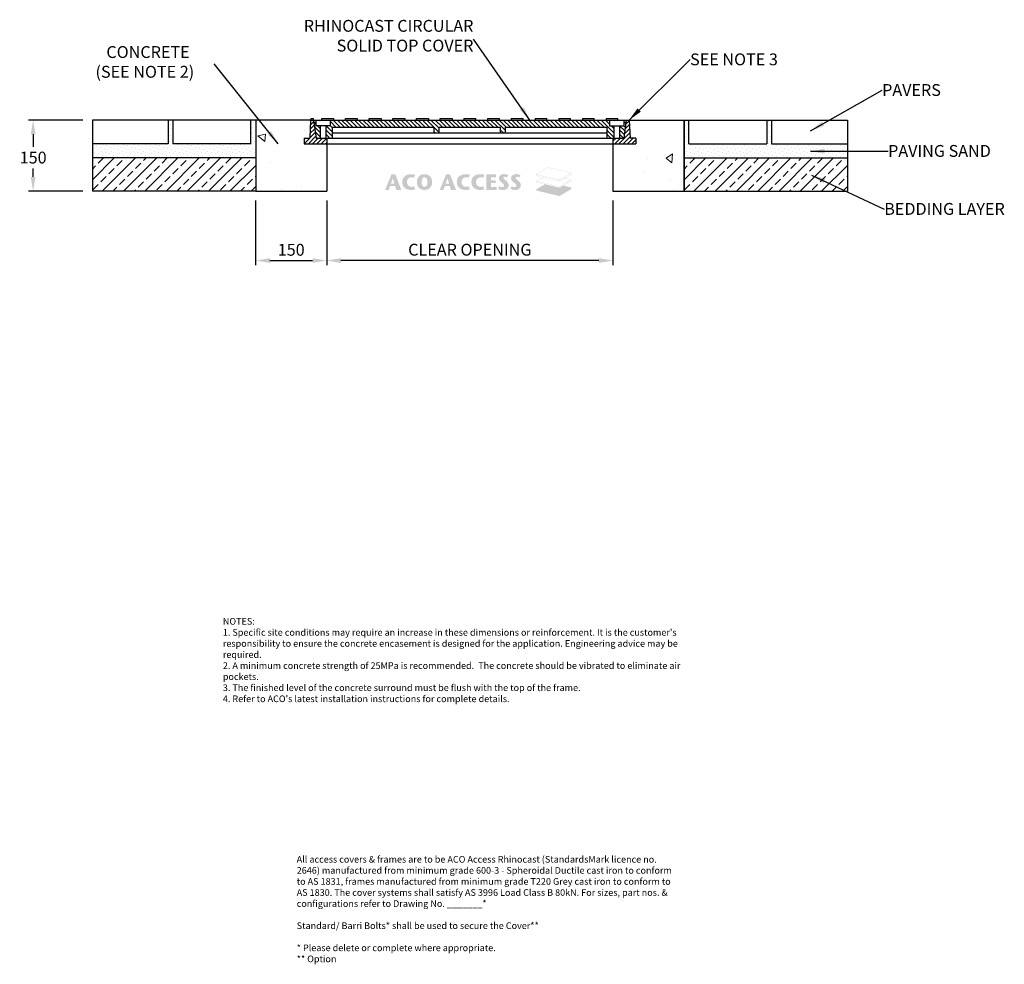
# Model space of a CAD drawing. Units: millimetres. Extents: x 800 to 2878, y 1181 to 3173.
import ezdxf

# ---------------------------------------------------------------- set-up
doc = ezdxf.new("R2010")
doc.units = ezdxf.units.MM
doc.layers.add('DETAIL', color=7, linetype='Continuous')
doc.layers.add('titles', color=7, linetype='Continuous')
for name, color, linetype, lineweight in [('DIMENSIONS', 7, 'Continuous', 0), ('HATCH', 7, 'Continuous', 0), ('NOTES', 7, 'Continuous', 0)]:
    doc.layers.add(name, color=color, linetype=linetype, lineweight=lineweight)
doc.styles.add('SLDTEXTSTYLE0', font='ARIAL.TTF')
doc.styles.add('TITLETEXT', font='ARIAL.TTF', dxfattribs={"height": 0.125})
doc.dimstyles.new('ACO1', dxfattribs={"dimscale": 0, "dimtxt": 25, "dimasz": 20, "dimexe": 2, "dimexo": 2, "dimgap": 10, "dimtad": 1, "dimtih": 1, "dimtoh": 1, "dimlfac": -1, "dimdsep": 46, "dimtxsty": 'SLDTEXTSTYLE0', "dimcen": 0, "dimclrd": 1, "dimclre": 1, "dimclrt": 256, "dimadec": 0, "dimazin": 0, "dimtfac": 0.6, "dimtofl": 0, "dimtmove": 0, "dimatfit": 3, "dimfxl": 0, "dimtolj": 1, "dimarcsym": 0})
doc.dimstyles.new('SLDDIMSTYLE0', dxfattribs={"dimtxt": 2.5, "dimasz": 30, "dimexe": 10, "dimexo": 30, "dimgap": 0.875, "dimtad": 0, "dimtih": 1, "dimtoh": 1, "dimzin": 12, "dimdsep": 46, "dimtxsty": 'SLDTEXTSTYLE0', "dimcen": 0.09, "dimclrd": 7, "dimclre": 7, "dimclrt": 7, "dimadec": 0, "dimazin": 0, "dimtfac": 1, "dimtofl": 0, "dimtmove": 0, "dimatfit": 1, "dimfxl": 0, "dimtolj": 1, "dimtzin": 12, "dimarcsym": 0})
pattern_1 = [(135, (2286.58, -790.781), (-4.490128, -4.490128), [])]
pattern_2 = [(45, (-12803.853, -1035.359), (-2.80633, 8.41899), [0, -7.9375])]

# ---------------------------------------------------------------- blocks, each defined once
blk = doc.blocks.new('Access Hatch')
at = {"layer": 'HATCH'}
h = blk.add_hatch(color=7, dxfattribs=at)
h.paths.add_polyline_path([(62.8, 898.6), (89.9, 964.9), (105.9, 964.9), (131.3, 898.6), (109.9, 898.6), (105.2, 915), (84, 915), (78.4, 898.6)])
h.paths.add_polyline_path([(87.7, 925.5), (102.1, 925.5), (95.5, 948.2)], flags=16)
h.paths.add_polyline_path([(185.9, 913.6), (179.8, 912.3), (173.6, 911.8), (165.9, 913.6), (161.8, 916.3), (157.9, 920.8), (155.7, 925.9), (154.8, 931.8), (155.5, 937.1), (157.6, 942.2), (161.1, 946.7), (164.5, 949.3), (169.2, 951.2), (173.6, 951.7), (179.3, 951.4), (185, 950.3), (190.1, 962.4), (182, 964.5), (173.6, 964.9), (166.3, 964.8), (160.4, 964), (154.3, 961.9), (150.5, 959.8), (146.6, 957.1), (141.5, 952.1), (138.5, 947.4), (136.7, 942.7), (135.7, 936.6), (135.3, 931.8), (135.6, 927.3), (136.2, 923.2), (137.3, 919), (139.7, 914), (142.5, 910.3), (146.6, 906.5), (150.2, 904), (153.1, 902.3), (159.4, 899.9), (165.6, 898.9), (170.2, 898.7), (173.6, 898.6), (178.3, 898.8), (183.1, 899.3), (186.8, 900.1), (190.1, 901.2)])
h.paths.add_polyline_path([(229.1, 898.6), (237.6, 899.3), (243.3, 901.2), (248.9, 904.6), (252.7, 907.9), (256.7, 913), (259.3, 918.5), (260.7, 924.2), (261.5, 931.8), (261.1, 936.4), (259.9, 943.3), (257.9, 948.4), (255.6, 952.2), (252.7, 955.7), (248.7, 959.1), (244.4, 961.8), (238.7, 964), (233.2, 964.8), (229.1, 964.9), (223.4, 964.7), (219.3, 964), (214.9, 962.3), (210.3, 959.7), (206.5, 956.6), (203.5, 953.4), (200.7, 949.2), (198.8, 945), (197.6, 939.9), (197.1, 936.1), (196.8, 931), (197.4, 925), (198.8, 918.8), (201.7, 912.8), (205.6, 907.9), (210.4, 903.8), (216.2, 900.7), (222.7, 899)])
h.paths.add_polyline_path([(229.1, 911.9), (231.9, 912.2), (233.4, 912.7), (235.6, 914), (237.6, 916.1), (239.2, 918.9), (240.1, 921.6), (240.7, 924.6), (241.1, 930.9), (241, 936.6), (240.3, 941.1), (239.2, 944.7), (237.3, 947.8), (235.7, 949.4), (233.1, 951), (230.4, 951.6), (229.1, 951.7), (226.9, 951.5), (224.4, 950.7), (222.2, 949.2), (220.3, 946.9), (218.6, 943.6), (217.6, 939.6), (217.2, 935.9), (217.1, 931.6), (217.3, 926.8), (218.2, 921.3), (219.5, 917.9), (221.6, 914.9), (223.4, 913.5), (225.4, 912.5), (227.5, 912)], flags=16)
h = blk.add_hatch(color=7, dxfattribs=at)
h.paths.add_polyline_path([(293.5, 898.6), (309.1, 898.6), (314.7, 915), (335.9, 915), (340.6, 898.6), (362, 898.6), (336.6, 964.9), (320.6, 964.9)])
h.paths.add_polyline_path([(318.4, 925.5), (332.8, 925.5), (326.2, 948.2)], flags=16)
for points in [[(416.3, 913.6), (410.2, 912.3), (404, 911.8), (399, 912.6), (393.8, 915), (390.4, 918.1), (388.1, 921.2), (386.2, 925.5), (385.5, 928.7), (385.2, 931.8), (385.5, 935.1), (386.5, 938.9), (388.8, 943.5), (390.8, 946), (393.3, 948.2), (395.6, 949.6), (398.4, 950.8), (402, 951.6), (404, 951.7), (407.2, 951.6), (409.7, 951.4), (412.6, 951), (415.4, 950.3), (420.5, 962.4), (416, 963.8), (412.4, 964.5), (407.3, 964.9), (404, 964.9), (399.2, 964.9), (395.3, 964.7), (389.9, 963.7), (385.6, 962.3), (381.3, 960.1), (378.4, 958.2), (377, 957.1), (374, 954.4), (371.8, 952), (369.6, 948.8), (367.9, 945.3), (366.8, 941.4), (366.1, 937.2), (365.8, 933.9), (365.8, 929.3), (366.4, 924.5), (367.4, 919.8), (369.9, 914.3), (373.6, 909.5), (376.2, 907.1), (381.2, 903.6), (386.3, 901.1), (392.4, 899.3), (398.9, 898.7), (405, 898.7), (411.4, 899), (416.2, 899.8), (420.5, 901.2)], [(490.6, 898.8), (534, 898.8), (534, 911.4), (510.2, 911.4), (510.2, 927.4), (529.6, 927.4), (529.6, 939.1), (510.2, 939.1), (510.2, 952.3), (530.1, 952.3), (530.1, 964.7), (490.6, 964.7)]]:
    blk.add_hatch(color=7, dxfattribs=at).paths.add_polyline_path(points)
h = blk.add_hatch(color=7, dxfattribs=at)
h.paths.add_polyline_path([(477.8, 913.6), (471.7, 912.3), (467.1, 911.9), (462.7, 912), (458.5, 913.3), (454.3, 915.8), (451.3, 918.8), (449.3, 921.7), (447.5, 925.9), (446.9, 929.3), (446.7, 931.8), (447.1, 935.7), (448.5, 940.3), (450.7, 944), (453.2, 946.9), (456.3, 949.2), (460.5, 951), (464.4, 951.7), (468.6, 951.6), (472.7, 951.2), (476.8, 950.3), (481.9, 962.4), (476.8, 964), (471.3, 964.7), (465.5, 964.9), (459.8, 964.9), (454.4, 964.4), (448.6, 962.9), (445, 961.3), (441.5, 959.3), (438.5, 957.1), (434.7, 953.6), (431.6, 949.6), (429, 944.2), (427.8, 939), (427.2, 931.8), (427.6, 926.2), (429.1, 919), (431.3, 914.5), (434.4, 910.3), (437.7, 907.1), (442.6, 903.6), (447, 901.4), (452, 899.7), (457.1, 898.9), (463.5, 898.6), (468.4, 898.7), (472.9, 899), (478.2, 900), (481.9, 901.2)])
h.paths.add_polyline_path([(539.8, 904.4), (546.2, 900.6), (551.1, 899.3), (555.8, 898.8), (560.6, 898.7), (566.6, 899), (573.2, 901), (577.5, 903.6), (581.1, 907.4), (583.4, 911.7), (584.4, 916.3), (584.4, 918.8), (583.8, 922.9), (582.3, 927), (579.7, 931), (576.1, 935), (572.9, 937.9), (569.6, 940.9), (566.4, 943.5), (563.6, 946), (562.5, 948.1), (562.5, 950.6), (563.6, 952.6), (565.6, 953.8), (568.1, 954.1), (570.2, 954), (572.8, 953.4), (574.9, 952.6), (577.5, 951.2), (582.6, 961.2), (579.1, 962.8), (575.5, 964), (572.1, 964.8), (568.1, 965.2), (564.6, 965.3), (561.2, 965.1), (557.7, 964.5), (552.7, 962.8), (549.1, 960.4), (546.6, 957.9), (544.5, 954.8), (543.4, 951.5), (543.2, 950.2), (543.2, 945.9), (544.5, 941.5), (547.2, 937.4), (550.6, 933.6), (554.3, 930.4), (557.2, 928), (561.9, 923.7), (564.1, 921), (565.1, 917), (564.2, 913.8), (561.8, 911.3), (559, 910.4), (556.7, 910.2), (553.1, 911), (549.7, 912.6), (546.4, 914.8)])
h.paths.add_polyline_path([(597.9, 914.8), (591.3, 904.4), (594.9, 902), (599.4, 900.1), (604.5, 899), (608.3, 898.7), (612.9, 898.7), (616.6, 898.9), (621.4, 899.7), (625.2, 901.2), (628.7, 903.4), (631.9, 906.5), (634.2, 910.3), (635.5, 914.3), (635.8, 918.8), (635.4, 922.2), (634.5, 925.3), (632.9, 928.4), (631, 931.2), (628.6, 933.9), (624.6, 937.7), (621.4, 940.5), (618.3, 943.1), (614.8, 946.3), (613.9, 948), (613.8, 949.7), (614.2, 951.3), (615.2, 952.8), (617.2, 953.8), (619.7, 954.1), (622.3, 953.9), (625.4, 953), (629, 951.2), (634.1, 961.2), (631.1, 962.6), (627.8, 963.8), (624.2, 964.6), (619.5, 965.2), (616.2, 965.3), (612.2, 965), (608.6, 964.4), (605.1, 963.2), (601.4, 961), (598.1, 958), (595.6, 954), (594.5, 948.7), (594.9, 944.8), (596, 941.5), (598.4, 937.6), (602.1, 933.7), (605.2, 930.8), (609.5, 927.3), (614.5, 922.5), (616.3, 919.3), (616.5, 916.3), (615.5, 913.5), (613.2, 911.4), (610.6, 910.4), (608.2, 910.3), (604.7, 911), (602.4, 911.9), (600.1, 913.2)])
edge = h.paths.add_edge_path()
edge.add_line((534.2, 898.6), (534.2, 911.6))
edge.add_line((534.2, 911.6), (510.4, 911.6))
edge.add_line((510.4, 911.6), (510.4, 927.2))
edge.add_line((510.4, 927.2), (529.8, 927.2))
edge.add_line((529.8, 927.2), (529.8, 939.3))
edge.add_line((529.8, 939.3), (510.4, 939.3))
edge.add_line((510.4, 939.3), (510.4, 952.1))
edge.add_line((510.4, 952.1), (530.3, 952.1))
edge.add_line((530.3, 952.1), (530.3, 964.9))
edge.add_line((530.3, 964.9), (490.4, 964.9))
edge.add_line((490.4, 964.9), (490.4, 898.6))
edge.add_line((490.4, 898.6), (534.2, 898.6))
h = blk.add_hatch(color=155, dxfattribs=at)
h.paths.add_polyline_path([(798.9, 872.7), (848.6, 902.1), (848.6, 909.1), (815.8, 917), (848.6, 936.4), (848.6, 941.9), (821.7, 948.4), (848.6, 964.2), (848.6, 970.8), (751.7, 994), (701.4, 964.4), (701.4, 958.4), (728.5, 951.9), (701.4, 935.9), (701.4, 930.5), (736.4, 922.1), (701.4, 901.5), (701.4, 896.1)])
h.paths.add_polyline_path([(798.4, 908.3), (798.4, 911.7), (702.4, 934.7), (702.4, 931.3)], flags=16)
h.paths.add_polyline_path([(799.4, 911.7), (799.4, 908.5), (847.6, 936.9), (847.6, 940.2)], flags=16)
h.paths.add_polyline_path([(702.8, 935.6), (798.9, 912.6), (847.4, 941.2), (820.5, 947.6), (799, 935), (729.9, 951.5)], flags=16)
h.paths.add_polyline_path([(702.4, 959.1), (798.4, 936.2), (798.4, 940.6), (702.4, 963.1)], flags=16)
h.paths.add_polyline_path([(702.8, 964), (798.9, 941.5), (847.4, 970.1), (751.8, 992.9)], flags=16)
h.paths.add_polyline_path([(799.4, 940.6), (799.4, 936.4), (847.6, 964.8), (847.6, 969)], flags=16)
blk = doc.blocks.new('*D28')
at = {"layer": 'Defpoints', "color": 0}
for p in [(1298.1, 2811.8), (1448.1, 2811.8), (1448.1, 2665.5)]:
    blk.add_point(p, dxfattribs=at)
at = {"layer": 'DIMENSIONS', "color": 0, "lineweight": -2}
for p, q in [((1298.1, 2791.8), (1298.1, 2655.5)), ((1448.1, 2791.8), (1448.1, 2655.5)), ((1328.1, 2665.5), (1418.1, 2665.5))]:
    blk.add_line(p, q, dxfattribs=at)
at = {"layer": 'DIMENSIONS', "color": 0}
for points in [[(1328.1, 2670.5), (1328.1, 2660.5), (1298.1, 2665.5)], [(1418.1, 2670.5), (1418.1, 2660.5), (1448.1, 2665.5)]]:
    blk.add_solid(points, dxfattribs=at)
at = {"layer": 'DIMENSIONS', "insert": (1373.1, 2688.2), "char_height": 25, "attachment_point": 5, "style": 'SLDTEXTSTYLE0'}
blk.add_mtext('\\A1;150', dxfattribs=at)
blk = doc.blocks.new('*D29')
at = {"layer": 'Defpoints', "color": 0}
for p in [(1448.1, 2811.8), (2052.1, 2811.8), (1448.1, 2665.5)]:
    blk.add_point(p, dxfattribs=at)
at = {"layer": 'DIMENSIONS', "color": 0, "lineweight": -2}
for p, q in [((1448.1, 2791.8), (1448.1, 2655.5)), ((2052.1, 2791.8), (2052.1, 2655.5)), ((2022.1, 2665.5), (1478.1, 2665.5))]:
    blk.add_line(p, q, dxfattribs=at)
at = {"layer": 'DIMENSIONS', "color": 0}
for points in [[(1478.1, 2670.5), (1478.1, 2660.5), (1448.1, 2665.5)], [(2022.1, 2670.5), (2022.1, 2660.5), (2052.1, 2665.5)]]:
    blk.add_solid(points, dxfattribs=at)
at = {"layer": 'DIMENSIONS', "insert": (1750.1, 2688.4), "char_height": 25, "attachment_point": 5, "style": 'SLDTEXTSTYLE0'}
blk.add_mtext('\\A1;CLEAR OPENING', dxfattribs=at)
blk = doc.blocks.new('*D30')
at = {"layer": 'Defpoints', "color": 0}
for p in [(953.4, 2961.8), (828.5, 2811.8), (953.4, 2811.8)]:
    blk.add_point(p, dxfattribs=at)
at = {"layer": 'DIMENSIONS', "color": 0, "lineweight": -2}
for p, q in [((933.4, 2961.8), (818.5, 2961.8)), ((828.5, 2931.8), (828.5, 2905.4)), ((828.5, 2841.8), (828.5, 2859.9)), ((933.4, 2811.8), (818.5, 2811.8))]:
    blk.add_line(p, q, dxfattribs=at)
at = {"layer": 'DIMENSIONS', "color": 0}
for points in [[(823.5, 2931.8), (833.5, 2931.8), (828.5, 2961.8)], [(823.5, 2841.8), (833.5, 2841.8), (828.5, 2811.8)]]:
    blk.add_solid(points, dxfattribs=at)
at = {"layer": 'DIMENSIONS', "insert": (828.5, 2882.7), "char_height": 25, "attachment_point": 5, "style": 'SLDTEXTSTYLE0'}
blk.add_mtext('\\A1;150', dxfattribs=at)

msp = doc.modelspace()

# ---------------------------------------------------------------- hatches: boundary and pattern name
at = {"layer": 'HATCH'}
h = msp.add_hatch(dxfattribs=at)
h.set_pattern_fill('DOTS', color=256, scale=5, angle=45, style=0)
h.set_pattern_definition(pattern_2)
h.paths.add_polyline_path([(1298.122, 2961.81), (1298.122, 2881.81), (953.415, 2881.81), (953.415, 2911.81), (1113.415, 2911.81), (1113.415, 2961.81), (1123.415, 2961.81), (1123.415, 2911.81), (1288.122, 2911.81), (1288.122, 2961.81)])
h = msp.add_hatch(dxfattribs=at)
h.set_pattern_fill('AR-CONC', color=256, angle=120, style=0)
h.set_pattern_definition([(170, (-12803.85, -1035.36), (-77.2887, 165.7461), [19.05, -209.55]), (115, (-12803.85, -1035.36), (-147.8385, -126.0495), [15.24, -167.64]), (220.451, (-12810.3, -1021.55), (-225.1268, 39.6976), [16.19, -178.09]), (166.1842, (-12847.85, -1060.76), (-99.1298, 255.7825), [28.575, -314.325]), (216.6356, (-12856.1, -1039.44), (-332.979, 81.8853), [24.285, -267.135]), (111.184, (-12847.85, -1060.76), (-332.979, 81.886), [22.86, -251.46]), (141, (-12849.55, -1032.41), (12.7571, 182.4351), [19.05, -209.55]), (86, (-12849.55, -1032.41), (-190.4125, -38.5719), [15.24, -167.64]), (191.4514, (-12848.49, -1017.21), (-177.6555, 143.8627), [16.19, -178.09]), (157.5, (-12803.85, -1035.36), (-74.7711, -39.6027), [0, -165.608, 0, -170.18, 0, -168.275]), (127.5, (-12803.85, -1035.36), (-120.16875, 7.77724), [0, -97.028, 0, -161.798, 0, -64.135]), (87.5, (-12775.53, -1084.41), (-62.83406, 120.28927), [0, -63.5, 0, -198.12, 0, -262.89]), (77.5, (-12762.83, -1106.41), (-96.0846, 115.5704), [0, -82.55, 0, -131.572, 0, -186.69])])
h.paths.add_polyline_path([(1448.122, 2811.81), (1448.122, 2911.81), (1400.122, 2911.81), (1400.122, 2923.81), (1412.131, 2923.81), (1414.122, 2961.81), (1298.122, 2961.81), (1298.122, 2811.81)])
h = msp.add_hatch(dxfattribs=at)
h.set_pattern_fill('ANSI31', color=256, scale=2, style=0)
h.set_pattern_definition([(45, (-451.185, 1985.2984), (-4.490128, 4.490128), [])])
h.paths.add_polyline_path([(2100.122, 2911.81), (2100.122, 2923.81), (2088.114, 2923.81), (2086.122, 2961.81), (2080.122, 2961.81), (2074.782, 2923.81), (2052.122, 2923.81), (2052.122, 2911.81)])
h.paths.add_polyline_path([(1448.122, 2911.81), (1448.122, 2923.81), (1425.463, 2923.81), (1420.122, 2961.81), (1414.122, 2961.81), (1412.131, 2923.81), (1400.122, 2923.81), (1400.122, 2911.81)])
h = msp.add_hatch(dxfattribs=at)
h.set_pattern_fill('ANSI31', color=256, scale=2, angle=90, style=0)
h.set_pattern_definition(pattern_1)
h.paths.add_polyline_path([(1420.122, 2961.81), (1425.122, 2961.81), (1425.122, 2949.81), (1434.122, 2949.81), (1434.122, 2923.81), (1425.463, 2923.81)])
h.paths.add_polyline_path([(2075.122, 2961.81), (2075.122, 2949.81), (2066.122, 2949.81), (2066.122, 2923.81), (2074.782, 2923.81), (2080.122, 2961.81)])
h = msp.add_hatch(dxfattribs=at)
h.set_pattern_fill('ANSI31', color=256, scale=2, angle=90, style=0)
h.set_pattern_definition(pattern_1)
h.paths.add_polyline_path([(1446.122, 2949.81), (1446.122, 2923.81), (1460.122, 2923.81), (1460.122, 2946.81), (1675.122, 2946.81), (1675.122, 2934.81), (1685.122, 2934.81), (1685.122, 2946.81), (1815.122, 2946.81), (1815.122, 2934.81), (1825.122, 2934.81), (1825.122, 2946.81), (2040.122, 2946.81), (2040.122, 2923.81), (2054.122, 2923.81), (2054.122, 2949.81), (2045.122, 2949.81), (2045.122, 2961.81), (1455.122, 2961.81), (1455.122, 2949.81)])
h = msp.add_hatch(dxfattribs=at)
h.set_pattern_fill('AR-CONC', color=256, angle=45, style=0)
h.set_pattern_definition([(85, (2576.4, 2290.98), (-140.095, 117.553), [19.05, -209.55]), (140, (2576.4, 2290.98), (160.018, 110.177), [15.24, -167.64]), (34.55, (2564.73, 2300.77), (19.922, 227.73), [16.19, -178.09]), (88.816, (2612.32, 2326.9), (-221.41, 161.953), [28.575, -314.325]), (38.364, (2593.87, 2340.4), (7.09, 342.83), [24.285, -267.135]), (143.816, (2612.32, 2326.9), (7.09, 342.83), [22.86, -251.46]), (114, (2585.38, 2335.88), (-179.52, 34.895), [19.05, -209.55]), (169, (2585.38, 2335.88), (86.54, 173.94), [15.24, -167.64]), (63.549, (2570.42, 2338.79), (-92.98, 208.836), [16.19, -178.09]), (97.5, (2576.4, 2290.98), (57.6055, 61.9734), [0, -165.608, 0, -170.18, 0, -168.275]), (127.5, (2576.4, 2290.98), (23.59, 118.087), [0, -97.028, 0, -161.798, 0, -64.135]), (167.5, (2616.45, 2250.925), (-99.928, 91.826), [0, -63.5, 0, -198.12, 0, -262.89]), (177.5, (2634.41, 2232.96), (-86.764, 122.722), [0, -82.55, 0, -131.572, 0, -186.69])])
h.paths.add_polyline_path([(2052.122, 2811.81), (2052.122, 2911.81), (2100.122, 2911.81), (2100.122, 2923.81), (2088.114, 2923.81), (2086.122, 2961.81), (2202.122, 2961.81), (2202.122, 2811.81)])
h = msp.add_hatch(dxfattribs=at)
h.set_pattern_fill('DOTS', color=256, scale=5, angle=45, style=0)
h.set_pattern_definition(pattern_2)
h.paths.add_polyline_path([(2202.122, 2961.81), (2202.122, 2881.81), (2546.829, 2881.81), (2546.829, 2911.81), (2386.829, 2911.81), (2386.829, 2961.81), (2376.829, 2961.81), (2376.829, 2911.81), (2212.122, 2911.81), (2212.122, 2961.81)])
h = msp.add_hatch(dxfattribs=at)
h.set_pattern_fill('ANSI33', color=256, scale=5, style=0)
h.set_pattern_definition([(45, (-7335.268, 16369.184), (-22.45064, 22.45064), []), (45, (-7312.817, 16369.184), (-22.45064, 22.45064), [15.875, -7.9375])])
edge = h.paths.add_edge_path()
edge.add_line((953.415, 2881.81), (953.415, 2811.81))
edge.add_line((953.415, 2811.81), (1298.122, 2811.81))
edge.add_line((1298.122, 2811.81), (1298.122, 2881.81))
edge.add_line((1298.122, 2881.81), (953.415, 2881.81))
h = msp.add_hatch(dxfattribs=at)
h.set_pattern_fill('ANSI33', color=256, scale=5, style=0)
h.set_pattern_definition([(45, (-6086.56, 16369.184), (-22.45064, 22.45064), []), (45, (-6064.11, 16369.184), (-22.45064, 22.45064), [15.875, -7.9375])])
edge = h.paths.add_edge_path()
edge.add_line((2202.122, 2881.81), (2202.122, 2811.81))
edge.add_line((2202.122, 2811.81), (2546.829, 2811.81))
edge.add_line((2546.829, 2811.81), (2546.829, 2881.81))
edge.add_line((2546.829, 2881.81), (2202.122, 2881.81))

# ---------------------------------------------------------------- linework, layer by layer
at = {"layer": 'DETAIL'}
for p, q in [((1298.122, 2961.81), (953.415, 2961.81)), ((953.415, 2961.81), (953.415, 2811.81)), ((1113.415, 2961.81), (1113.415, 2911.81)), ((1123.415, 2961.81), (1123.415, 2911.81)), ((1288.122, 2911.81), (1288.122, 2961.81)), ((1298.122, 2961.81), (1298.122, 2811.81)), ((1414.122, 2961.81), (1298.122, 2961.81)), ((1414.122, 2961.81), (1412.131, 2923.81)), ((1414.122, 2961.81), (2086.122, 2961.81)), ((1415.122, 2964.81), (1420.122, 2964.81)), ((1415.122, 2961.81), (1415.122, 2964.81)), ((1420.122, 2961.81), (1420.122, 2964.81)), ((1420.122, 2961.81), (1425.463, 2923.81)), ((1420.122, 2961.81), (2080.122, 2961.81)), ((1420.122, 2961.81), (1425.463, 2923.81)), ((1425.122, 2961.81), (1425.122, 2949.81)), ((1437.622, 2964.81), (1462.622, 2964.81)), ((1437.622, 2961.81), (1437.622, 2964.81)), ((1455.122, 2961.81), (1455.122, 2949.81)), ((1462.622, 2964.81), (1462.622, 2961.81)), ((1487.622, 2961.81), (1487.622, 2964.81)), ((1487.622, 2964.81), (1512.622, 2964.81)), ((1512.622, 2964.81), (1512.622, 2961.81)), ((1537.622, 2961.81), (1537.622, 2964.81)), ((1537.622, 2964.81), (1562.622, 2964.81)), ((1562.622, 2964.81), (1562.622, 2961.81)), ((1587.622, 2961.81), (1587.622, 2964.81)), ((1587.622, 2964.81), (1612.622, 2964.81)), ((1612.622, 2964.81), (1612.622, 2961.81)), ((1637.622, 2961.81), (1637.622, 2964.81)), ((1637.622, 2964.81), (1662.622, 2964.81)), ((1662.622, 2964.81), (1662.622, 2961.81)), ((1687.622, 2961.81), (1687.622, 2964.81)), ((1687.622, 2964.81), (1712.622, 2964.81)), ((1712.622, 2964.81), (1712.622, 2961.81)), ((1737.622, 2964.81), (1737.622, 2961.81)), ((1737.622, 2964.81), (1762.622, 2964.81)), ((1762.622, 2961.81), (1762.622, 2964.81)), ((1787.622, 2964.81), (1787.622, 2961.81)), ((1787.622, 2964.81), (1812.622, 2964.81)), ((1812.622, 2961.81), (1812.622, 2964.81)), ((1837.622, 2964.81), (1837.622, 2961.81)), ((1837.622, 2964.81), (1862.622, 2964.81)), ((1862.622, 2961.81), (1862.622, 2964.81)), ((1887.622, 2964.81), (1887.622, 2961.81)), ((1887.622, 2964.81), (1912.622, 2964.81)), ((1912.622, 2961.81), (1912.622, 2964.81)), ((1937.622, 2964.81), (1937.622, 2961.81)), ((1937.622, 2964.81), (1962.622, 2964.81)), ((1962.622, 2961.81), (1962.622, 2964.81)), ((1987.622, 2964.81), (1987.622, 2961.81)), ((1987.622, 2964.81), (2012.622, 2964.81)), ((2012.622, 2961.81), (2012.622, 2964.81)), ((2037.622, 2964.81), (2037.622, 2961.81)), ((2037.622, 2964.81), (2062.622, 2964.81)), ((2045.122, 2961.81), (2045.122, 2949.81)), ((2062.622, 2961.81), (2062.622, 2964.81)), ((2080.122, 2961.81), (2074.782, 2923.81)), ((2080.122, 2961.81), (2074.782, 2923.81)), ((2075.122, 2961.81), (2075.122, 2949.81)), ((2086.122, 2961.81), (2088.114, 2923.81)), ((2086.122, 2961.81), (2202.122, 2961.81)), ((2202.122, 2961.81), (2202.122, 2811.81)), ((2202.122, 2961.81), (2546.83, 2961.81)), ((2202.122, 2811.81), (2202.122, 2961.81)), ((2212.122, 2911.81), (2212.122, 2961.81)), ((2376.83, 2961.81), (2376.83, 2911.81)), ((2386.83, 2961.81), (2386.83, 2911.81)), ((2546.83, 2961.81), (2546.83, 2811.81)), ((1455.122, 2949.81), (1425.122, 2949.81)), ((1434.122, 2949.81), (1434.122, 2923.81)), ((1446.122, 2949.81), (1446.122, 2923.81)), ((1460.122, 2923.81), (1460.122, 2946.81)), ((1460.122, 2946.81), (1675.122, 2946.81)), ((1460.122, 2934.81), (2040.122, 2934.81)), ((1675.122, 2934.81), (1675.122, 2946.81)), ((1685.122, 2934.81), (1685.122, 2946.81)), ((1685.122, 2946.81), (1815.122, 2946.81)), ((1815.122, 2934.81), (1815.122, 2946.81)), ((1825.122, 2934.81), (1825.122, 2946.81)), ((1825.122, 2946.81), (2040.122, 2946.81)), ((2040.122, 2923.81), (2040.122, 2946.81)), ((2045.122, 2949.81), (2075.122, 2949.81)), ((2054.122, 2949.81), (2054.122, 2923.81)), ((2066.122, 2949.81), (2066.122, 2923.81)), ((1113.415, 2911.81), (953.415, 2911.81)), ((1288.122, 2911.81), (1123.415, 2911.81)), ((1400.122, 2923.81), (1412.131, 2923.81)), ((1400.122, 2923.81), (1400.122, 2911.81)), ((1400.122, 2911.81), (2100.122, 2911.81)), ((1425.463, 2923.81), (2074.782, 2923.81)), ((1425.463, 2923.81), (2074.782, 2923.81)), ((1448.122, 2923.81), (1448.122, 2911.81)), ((1448.122, 2911.81), (1448.122, 2811.81)), ((2052.122, 2923.81), (2052.122, 2911.81)), ((2052.122, 2911.81), (2052.122, 2811.81)), ((2100.122, 2923.81), (2088.114, 2923.81)), ((2100.122, 2923.81), (2100.122, 2911.81)), ((2212.122, 2911.81), (2376.83, 2911.81)), ((2386.83, 2911.81), (2546.83, 2911.81)), ((1298.122, 2881.81), (953.415, 2881.81)), ((2202.122, 2881.81), (2546.83, 2881.81)), ((1298.122, 2811.81), (953.415, 2811.81)), ((1298.122, 2811.81), (1448.122, 2811.81)), ((2052.122, 2811.81), (2202.122, 2811.81)), ((2202.122, 2811.81), (2546.83, 2811.81))]:
    msp.add_line(p, q, dxfattribs=at)
at = {"layer": 'DETAIL', "color": 4}
for p, q in [((1420.122, 2961.81), (1425.463, 2923.81)), ((1420.122, 2961.81), (1462.622, 2961.81)), ((1425.463, 2923.81), (1475.322, 2923.81))]:
    msp.add_line(p, q, dxfattribs=at)

# ---------------------------------------------------------------- block references
at = {"layer": 'HATCH', "xscale": 0.5000000000001137, "yscale": 0.500000000001819, "zscale": 0.5}
msp.add_blockref('Access Hatch', (1539.868, 2365.117), dxfattribs=at)

# ---------------------------------------------------------------- texts
at = {"layer": 'NOTES', "char_height": 25, "style": 'SLDTEXTSTYLE0'}
for s, insert, attachment_point in [('RHINOCAST CIRCULAR \\PSOLID TOP COVER', (1757.663, 3098.53), 9), ('   CONCRETE\\P(SEE NOTE 2)', (960.109, 3117.731), 1), ('{\\fArial|b0|i0|c0|p0;SEE NOTE 3}', (2214.965, 3102.306), 1), ('{\\fArial|b0|i0;PAVERS}', (2620.189, 3037.669), 1), ('{\\fArial|b0|i0;PAVING SAND}', (2632.786, 2909.203), 1), ('{\\fArial|b0|i0;BEDDING LAYER}', (2624.681, 2786.921), 1)]:
    msp.add_mtext(s, dxfattribs=dict(at, insert=insert, attachment_point=attachment_point))
at = {"layer": 'titles', "char_height": 14, "attachment_point": 1, "style": 'TITLETEXT'}
for s, insert, width in [("\\pt980;NOTES:\\P\\ptz;1. Specific site conditions may require an increase in these dimensions or reinforcement. It is the customer's responsibility to ensure the concrete encasement is designed for the application. {\\fArial|b0|i1|c0|p34;Engineering advice may be required.}\\P2. A minimum concrete strength of 25MPa is recommended.  The concrete should be vibrated to eliminate air pockets.\\P3. The finished level of the concrete surround must be flush with the top of the frame.\\P4. Refer to ACO's latest installation instructions for complete details.", (1228.842, 1911.575), 1017.47221), ('All access covers & frames are to be ACO Access Rhinocast (StandardsMark licence no. 2646) manufactured from minimum grade 600-3 - Spheroidal Ductile cast iron to conform to AS 1831, frames manufactured from minimum grade T220 Grey cast iron to conform to AS 1830. The cover systems shall satisfy AS 3996 Load Class B 80kN. For sizes, part nos. & configurations refer to Drawing No. _______* \\P\\PStandard/ Barri Bolts* shall be used to secure the Cover**\\P\\P* Please delete or complete where appropriate.\\P** Option', (1384.746, 1409.667), 808.70222)]:
    msp.add_mtext(s, dxfattribs=dict(at, insert=insert, width=width))

# ---------------------------------------------------------------- dimensions: what is measured, and where the dimension line sits
at = {"layer": 'DIMENSIONS'}
dim = msp.add_linear_dim(base=(828.491, 2811.81), p1=(953.415, 2961.81), p2=(953.415, 2811.81), angle=90, dimstyle='ACO1', override={"dimscale": 1, "dimasz": 30, "dimexe": 10, "dimexo": 20, "dimclrd": 0, "dimclre": 0}, dxfattribs=at)
dim.commit()
dim.dimension.update_dxf_attribs({"geometry": '*D30', "text_midpoint": (828.491, 2882.674), "dimtype": 160})
dim = msp.add_linear_dim(base=(1448.122, 2665.455), p1=(1298.122, 2811.81), p2=(1448.122, 2811.81), dimstyle='ACO1', override={"dimscale": 1, "dimasz": 30, "dimexe": 10, "dimexo": 20, "dimclrd": 0, "dimclre": 0}, dxfattribs=at)
dim.commit()
dim.dimension.update_dxf_attribs({"geometry": '*D28', "text_midpoint": (1373.122, 2688.219)})
dim = msp.add_linear_dim(base=(1448.122, 2665.455), p1=(2052.122, 2811.81), p2=(1448.122, 2811.81), text='CLEAR OPENING', dimstyle='ACO1', override={"dimscale": 1, "dimasz": 30, "dimexe": 10, "dimexo": 20, "dimclrd": 0, "dimclre": 0}, dxfattribs=at)
dim.commit()
dim.dimension.update_dxf_attribs({"geometry": '*D29', "text_midpoint": (1750.122, 2688.39)})

# ---------------------------------------------------------------- leaders
at = {"layer": 'NOTES'}
for points in [[(1876.896, 2961.81), (1757.663, 3132.519)], [(1345.641, 2911.81), (1210.689, 3080.279)], [(2086.122, 2961.81), (2214.965, 3089.363)], [(2469.168, 2939.103), (2620.189, 3024.743)], [(2469.168, 2896.023), (2632.786, 2896.277)], [(2471.192, 2845.927), (2624.681, 2773.995)]]:
    msp.add_leader(points, dimstyle='SLDDIMSTYLE0', dxfattribs=at)

doc.saveas('drawing.dxf')
